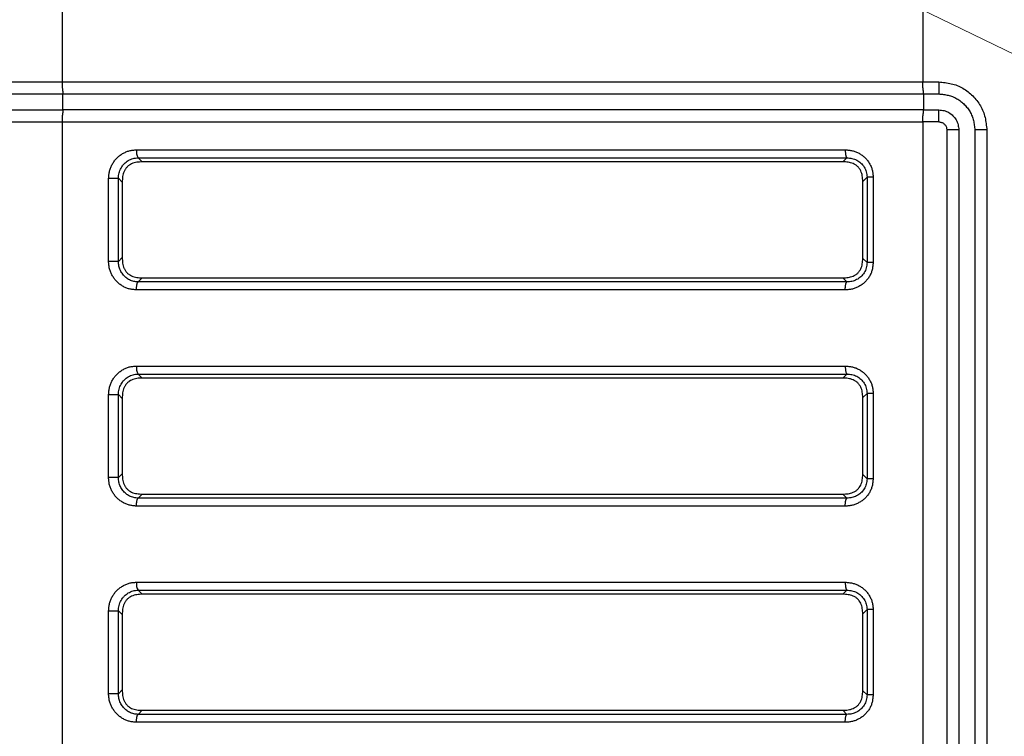
# Model space of a CAD drawing. Units: inches. Extents: x -3 to 99, y -1 to 75.
# Drawn here: x 21 to 22, y 7 to 8 of the extents above; entities that cross this region are included whole.
import ezdxf

# ---------------------------------------------------------------- set-up
doc = ezdxf.new("R2010")
doc.units = ezdxf.units.IN
doc.header["$MEASUREMENT"] = 0
doc.layers.add('1', color=7, linetype='Continuous', lineweight=0)

msp = doc.modelspace()

# ---------------------------------------------------------------- linework, layer by layer
at = {"layer": '1', "color": 7, "linetype": 'Continuous', "lineweight": 0, "ltscale": 0.125}
msp.add_line((16.65237525487774, 10.53936030652322), (26.97009532383436, 5.511657546513286), dxfattribs=at)
at = {"layer": '1', "color": 7, "linetype": 'Continuous', "lineweight": 30, "ltscale": 0.125}
for p, q in [((22.03733483885767, 8.56586273537689), (22.03733483885767, 7.845032223248499)), ((21.19497500545713, 8.50186731759494), (21.19496564857722, 7.845032223228902)), ((19.61221270433284, 7.845032223228902), (21.19496564857722, 7.845032223228902)), ((21.19496564857722, 7.845032223228902), (22.03733481062853, 7.845032223248499)), ((22.03733483885767, 7.845032223248499), (22.05300679503877, 7.84503207336553)), ((22.05300679503877, 7.845032223248499), (22.05300679503877, 7.833278234940817)), ((19.61221270433284, 7.83327823492122), (21.19564500770915, 7.83327823492122)), ((21.19564500770915, 7.817606250510934), (21.19564500770915, 7.833278230474278)), ((21.19564501056931, 7.833279212774688), (22.03800918693137, 7.833279227408401)), ((22.03800918401241, 7.833278234940817), (22.05300679503877, 7.833278234940817)), ((22.03800918401241, 7.833278234940817), (22.03800918401241, 7.817606246024841)), ((19.61221270435244, 7.817606250510934), (21.19564500770915, 7.817606250510934)), ((22.03800918693137, 7.817605258062951), (21.19564501056931, 7.817605272657509)), ((22.03800918401241, 7.817606246024841), (22.05300679509748, 7.817606250530531)), ((22.05300679503877, 7.805852262222849), (22.05300679503877, 7.817606250530531)), ((19.61221270435244, 7.805851525600424), (21.19496564857722, 7.805852262203253)), ((21.19496564857722, 7.805852262203253), (21.1949660847873, 5.84068353729662)), ((21.19496564857722, 7.805852262203253), (22.03733481062853, 7.805852262222849)), ((22.03733481062853, 7.805852262222849), (22.03733559117169, 5.776646023154075)), ((22.05300679503877, 7.805852262222849), (22.03733481062853, 7.805852262222849)), ((22.06084205064106, 7.79801627001773), (22.06084278726349, 5.69102149393402)), ((22.07259677555157, 7.79801627001773), (22.06084205064106, 7.79801627001773)), ((22.07259677555157, 7.79801627001773), (22.07259677555157, 5.69102149393402)), ((22.08826875996181, 7.798016270037326), (22.08826875996181, 5.707786989352162)), ((22.1000227482695, 7.798016270037326), (22.08826875996181, 7.798016270037326)), ((22.1000227482695, 7.798016270037326), (22.1000227482695, 5.707786989352162)), ((21.26777908771421, 7.778528525264225), (21.96144903508001, 7.778528525283825)), ((21.2693952523302, 7.770723954369142), (21.963065199696, 7.770723954388743)), ((21.27325097499956, 7.766789782388699), (21.2693952523302, 7.770723954369142)), ((21.95904931982661, 7.766789782408299), (21.963065199696, 7.770723954388743)), ((21.95904931982661, 7.766789782408299), (21.27325097499956, 7.766789782388699)), ((21.24045754888855, 7.6693123066425), (21.24045754888855, 7.750645371180152)), ((21.25373559011571, 7.74687324373766), (21.25003868075417, 7.750645371160555)), ((21.25003868075417, 7.6693123066425), (21.25003868075417, 7.750645371160555)), ((21.97856486909003, 7.747667373669717), (21.98273958814552, 7.751757153057632)), ((21.9887708040488, 7.751757153057632), (21.98273958814552, 7.751757153057632)), ((21.98273958814552, 7.751757153057632), (21.98273958814552, 7.668200524784577)), ((21.9887708040488, 7.751757153057632), (21.9887708040488, 7.668200524784577)), ((21.25373559011571, 7.74687324373766), (21.25373559011571, 7.673084434065395)), ((21.97856486909003, 7.672290304172535), (21.97856486909003, 7.747667373669717)), ((21.25003868075417, 7.669312306662096), (21.25373559011571, 7.673084434065395)), ((21.97856486909003, 7.672290304172535), (21.98273958814552, 7.668200524784577)), ((21.27325097499956, 7.653167895414356), (21.2693952523302, 7.649233723433913)), ((21.27325097499956, 7.653167895414356), (21.95904931982661, 7.653167895433953)), ((21.95904931982661, 7.653167895433953), (21.9630651996764, 7.649233723453467)), ((21.9630651996764, 7.649233723453467), (21.2693952523302, 7.649233723433913)), ((21.96144903508001, 7.641429152558427), (21.26777908771421, 7.64142915253883)), ((21.26777908771421, 7.566956735725778), (21.96144903508001, 7.566956735745332)), ((21.2693952523302, 7.559152164830696), (21.963065199696, 7.559152164850296)), ((21.27325097499956, 7.555217992850253), (21.2693952523302, 7.559152164830696)), ((21.95904931982661, 7.555217992869853), (21.27325097499956, 7.555217992850253)), ((21.95904931982661, 7.555217992869853), (21.963065199696, 7.559152164850296)), ((21.24045754888855, 7.457740517104011), (21.24045754888855, 7.539073581641709)), ((21.25373559011571, 7.535301454199168), (21.25003868075417, 7.539073581622109)), ((21.25003868075417, 7.457740517104011), (21.25003868075417, 7.539073581622109)), ((21.97856486909003, 7.536095584131271), (21.98273958814552, 7.540185363519186)), ((21.97856486909003, 7.460718514634046), (21.97856486909003, 7.536095584131271)), ((21.9887708040488, 7.540185363519186), (21.98273958814552, 7.540185363519186)), ((21.98273958814552, 7.540185363519186), (21.98273958814552, 7.456628735246131)), ((21.9887708040488, 7.540185363519186), (21.9887708040488, 7.456628735246131)), ((21.25373559011571, 7.535301454199168), (21.25373559011571, 7.461512644526948)), ((21.25003868075417, 7.457740517123607), (21.25373559011571, 7.461512644526948)), ((21.97856486909003, 7.460718514634046), (21.98273958814552, 7.456628735246131)), ((21.27325097499956, 7.441596105875909), (21.2693952523302, 7.43766193389542)), ((21.27325097499956, 7.441596105875909), (21.95904931982661, 7.441596105895464)), ((21.95904931982661, 7.441596105895464), (21.9630651996764, 7.43766193391502)), ((21.96144903508001, 7.429857363019938), (21.26777908771421, 7.429857363000384)), ((21.9630651996764, 7.43766193391502), (21.2693952523302, 7.43766193389542)), ((21.26777908771421, 7.355384946187289), (21.96144903508001, 7.355384946206886)), ((21.2693952523302, 7.347580375292253), (21.963065199696, 7.34758037531185)), ((21.27325097499956, 7.343646203311806), (21.2693952523302, 7.347580375292253)), ((21.95904931982661, 7.34364620333136), (21.27325097499956, 7.343646203311806)), ((21.95904931982661, 7.34364620333136), (21.963065199696, 7.34758037531185)), ((21.24045754888855, 7.246168727565564), (21.24045754888855, 7.327501792103217)), ((21.25373559011571, 7.323729664660725), (21.25003868075417, 7.327501792083662)), ((21.25003868075417, 7.246168727565564), (21.25003868075417, 7.327501792083662)), ((21.97856486909003, 7.324523794592782), (21.98273958814552, 7.328613573980739)), ((21.97856486909003, 7.249146725095599), (21.97856486909003, 7.324523794592782)), ((21.9887708040488, 7.328613573980739), (21.98273958814552, 7.328613573980739)), ((21.98273958814552, 7.328613573980739), (21.98273958814552, 7.245056945707685)), ((21.9887708040488, 7.328613573980739), (21.9887708040488, 7.245056945707685)), ((21.25373559011571, 7.323729664660725), (21.25373559011571, 7.249940854988502)), ((21.25003868075417, 7.246168727585161), (21.25373559011571, 7.249940854988502)), ((21.97856486909003, 7.249146725095599), (21.98273958814552, 7.245056945707685)), ((21.27325097499956, 7.23002431633742), (21.2693952523302, 7.226090144356974)), ((21.27325097499956, 7.23002431633742), (21.95904931982661, 7.230024316357017)), ((21.95904931982661, 7.230024316357017), (21.9630651996764, 7.226090144376574)), ((21.96144903508001, 7.218285573481491), (21.26777908771421, 7.218285573461895)), ((21.9630651996764, 7.226090144376574), (21.2693952523302, 7.226090144356974))]:
    msp.add_line(p, q, dxfattribs=at)
for centre, radius, start, end in [((21.2795273537103, 7.77689172473908), 0.01186173974445156, 172.068451717289, 211.3303611012851), ((21.2795273537103, 7.565319935200591), 0.01186173974445745, 172.0684517170851, 211.3303611011092), ((21.2795273537103, 7.353748145662145), 0.01186173974445108, 172.068451717306, 211.3303611012998)]:
    msp.add_arc(centre, radius, start, end, dxfattribs=at)
for points in [[(21.19496564857722, 7.845032223228056), (21.19497050335306, 7.844002671348633), (21.19497977034514, 7.84298112761368), (21.19499786177021, 7.841975600167615), (21.19502918984442, 7.840994097154997), (21.19507803267673, 7.840044598566745), (21.19514566974176, 7.839134454882508), (21.19523042880543, 7.838270396922091), (21.19533050878416, 7.837459117561394), (21.19544224121966, 7.836706338690231), (21.19553515601848, 7.836017377221907), (21.19559662562876, 7.835398063262314), (21.1956260653233, 7.83485420662425), (21.19562818788041, 7.834389244768893), (21.19561089276545, 7.834005081798118), (21.19558203624742, 7.833701032603919), (21.1955536645688, 7.833475901535305), (21.19557539856907, 7.833345324484473), (21.19564501057545, 7.833279212772641)], [(22.03800918692478, 7.833279227413122), (22.03793693477604, 7.833350748239095), (22.0379208946723, 7.833498016161883), (22.03795404236991, 7.833749171653704), (22.03798387752166, 7.834088255586867), (22.03799842747366, 7.834517708438142), (22.03798840851285, 7.83503719448046), (22.03794513621861, 7.835644126364624), (22.03786543881224, 7.83633312402343), (22.03775276343169, 7.837097124183124), (22.03763857490684, 7.837929684222345), (22.03754167736296, 7.838824114234257), (22.0374644797372, 7.839772687491813), (22.03740814229555, 7.840767574464476), (22.03737186240681, 7.841800418035383), (22.03735096563693, 7.842861820427736), (22.03734032427963, 7.843942262034389), (22.03733481062862, 7.845032223248143)], [(22.05300679503877, 7.84503207336482), (22.05916172269918, 7.844313489418283), (22.06520764677105, 7.843239099329537), (22.07103557241079, 7.84145330617422), (22.07654262139857, 7.838746847392713), (22.08164270053554, 7.835305660698516), (22.08625203898387, 7.831261456709687), (22.09029633114471, 7.826652229917407), (22.09373762967661, 7.821552175836374), (22.09644394630121, 7.816045046577024), (22.09822964800458, 7.810217075440775), (22.09930407025316, 7.804171160786158), (22.10002274826174, 7.798016270033809)], [(22.05300679503877, 7.833278234939215), (22.05762297093322, 7.832739231435429), (22.06215741855867, 7.831933425858242), (22.06652841614515, 7.830594172876133), (22.07065878779023, 7.828564460896384), (22.0744838413181, 7.825983478615179), (22.07794076285253, 7.822950251232761), (22.08097391676546, 7.819493230943596), (22.08355480347031, 7.815668163331807), (22.08558467517125, 7.811537880588833), (22.08692403819315, 7.80716693419425), (22.08772983089182, 7.802632480578058), (22.0882687599619, 7.798016270067084)], [(21.19564501057545, 7.817605272655459), (21.1955723593352, 7.817533866145123), (21.19555556696412, 7.81738664155159), (21.19558756923984, 7.817135484495932), (21.19561628579585, 7.816796352365959), (21.19562991000393, 7.816366830881346), (21.19561916180548, 7.815847279596127), (21.1955753194981, 7.815240303385849), (21.19549546533595, 7.814551290000303), (21.19538328477694, 7.81378729867712), (21.19526934055617, 7.812954748345838), (21.19517255868915, 7.812060344327303), (21.19509542860694, 7.811111801483293), (21.19503911814146, 7.810116937107285), (21.19500283246763, 7.809084101148549), (21.19498190532193, 7.808022694246272), (21.19497121719496, 7.806942240048272), (21.19496564857722, 7.805852262202404)], [(22.03733481062862, 7.805852262222494), (22.03733961397476, 7.806881798564884), (22.03734883624265, 7.807903329993604), (22.03736689635348, 7.808908851595028), (22.037398213229, 7.809890358455444), (22.03744707180849, 7.810839873565385), (22.03751476102615, 7.811750043888061), (22.03759962059846, 7.812614130614669), (22.03769986303021, 7.813425431501532), (22.03781200182915, 7.814178216764983), (22.03790514140694, 7.8148671781546), (22.03796624706471, 7.815486465284312), (22.03799508628842, 7.816030270959878), (22.03799647025041, 7.816495167982662), (22.03797824878532, 7.816879267996992), (22.03794831383592, 7.817183278785212), (22.03791888161241, 7.81740841354172), (22.03793994589329, 7.817539036947753), (22.03800918692478, 7.81760525805511)], [(22.05300679508973, 7.817606250528971), (22.05557144355663, 7.81730703521357), (22.05809059455277, 7.816859407290405), (22.06051875445051, 7.816115041786549), (22.06281311803442, 7.814986919658601), (22.06493822046177, 7.813553305054651), (22.06685903240097, 7.811868448787973), (22.06854420901273, 7.809948067408744), (22.06997824547359, 7.807823028784053), (22.07110566659365, 7.805528275814112), (22.07184954864275, 7.803099891253563), (22.07229723317381, 7.800580766554624), (22.07259677555157, 7.79801627001617)], [(22.05300679503877, 7.805852262222494), (22.05437631967309, 7.805691147179779), (22.05569821202252, 7.805393670395606), (22.05692716061662, 7.804837963019835), (22.05803858495432, 7.80403161581027), (22.05901757380705, 7.80304901953102), (22.0598207555026, 7.801935307935526), (22.06037660188403, 7.800705732842083), (22.06067697728363, 7.799384513898591), (22.06084205064106, 7.798016270017374)], [(21.24045754888498, 7.750645371171021), (21.24082809067648, 7.754295373483089), (21.24144327991437, 7.757882368701512), (21.24253326099362, 7.761343623728237), (21.24413818930439, 7.764619994788866), (21.24616466006906, 7.767654861363962), (21.24852865055087, 7.770392292809166), (21.2512078956531, 7.772779947388326), (21.25417642048966, 7.774789385692806), (21.25737120798986, 7.776421157389326), (21.2607376951709, 7.777594603195833), (21.26422674927835, 7.778226088161293), (21.26777908771706, 7.778528525272556)], [(21.96144903508963, 7.778528525289882), (21.96494075877255, 7.778195189837046), (21.96838277522554, 7.777633745983895), (21.971725094718, 7.776628251173065), (21.97491384598196, 7.77512992029866), (21.97789233714243, 7.773211437051231), (21.98060333206379, 7.770939166689733), (21.9829871757362, 7.768329075821427), (21.98500538946066, 7.765403300560926), (21.98664946554785, 7.762224199402294), (21.98783240590477, 7.758850788671978), (21.98846768238783, 7.755339467288312), (21.98877080405762, 7.751757153049482)], [(21.96144903508794, 7.778528525289882), (21.96148492166802, 7.777243626475947), (21.96154677983704, 7.775994955333498), (21.96165793226684, 7.774817694463444), (21.96181864624217, 7.773737930483176), (21.96201748316041, 7.772777733226132), (21.96224670555318, 7.771974467463771), (21.96250235768473, 7.771380403688941), (21.96277853036613, 7.770996700430057), (21.96306519969956, 7.770723954385399)], [(21.2500386807523, 7.750645371168705), (21.2502946059432, 7.753274701499151), (21.25072694390276, 7.755857621734677), (21.25150068837543, 7.758347931222971), (21.25264021861305, 7.760702008399633), (21.25407531325663, 7.762877966822078), (21.25574546766433, 7.764836464135993), (21.25764314013056, 7.766551244580537), (21.25974470475912, 7.768005217202905), (21.26200971618226, 7.769180993919218), (21.26439924036591, 7.77003114455648), (21.26687503085281, 7.770503819102569), (21.26939525233839, 7.770723954368787)], [(21.96306519969956, 7.770723954385222), (21.96553117177691, 7.77049072758777), (21.96796611087411, 7.770121788161209), (21.97033897747511, 7.769481565272937), (21.97261645473898, 7.768483893036592), (21.97475961555827, 7.767164316330927), (21.97672810930716, 7.765572517553142), (21.97847740447368, 7.763727120362237), (21.97996651041335, 7.761640441721429), (21.98117327056461, 7.759351311704084), (21.98205217730245, 7.756906890800742), (21.98253073091631, 7.754358190979083), (21.98273958814739, 7.751757153059813)], [(21.27325097499145, 7.766789782388699), (21.27060554206732, 7.766613930277622), (21.26798969618809, 7.766314025423625), (21.26543302439832, 7.765766015083827), (21.26296916999837, 7.764853834787512), (21.26067189345356, 7.763540420373285), (21.25863896896207, 7.761835620598752), (21.25695695556472, 7.759766905207194), (21.25565670993639, 7.757420338235519), (21.25475110685793, 7.75489689495069), (21.25420693096077, 7.752274686969329), (21.2539095594432, 7.749589668083321), (21.25373559011544, 7.746873243745007)], [(21.97856486908994, 7.747667373670073), (21.97838499985037, 7.750331428674347), (21.97807515956199, 7.752960999889918), (21.97750537717589, 7.755521603527903), (21.97655845460916, 7.757972857597814), (21.9752130057685, 7.760230302727969), (21.97349326561, 7.762194296800615), (21.97144309033604, 7.763791383558786), (21.96915482030926, 7.765008436319231), (21.96672128398371, 7.765846221652946), (21.96420714066377, 7.766349445953509), (21.96164118366496, 7.766626225394237), (21.95904931982652, 7.766789782405045)], [(21.24045754888498, 7.750645371169419), (21.24134190415187, 7.750645371169462), (21.24223035687223, 7.750645371169462), (21.24312230626201, 7.750645371169462), (21.24400418630242, 7.750645371169419), (21.24486200635202, 7.750645371169419), (21.24568526821584, 7.750645371169373), (21.24646388449713, 7.75064537116933), (21.24718778446349, 7.750645371169284), (21.24784697645498, 7.750645371169195), (21.24843187408124, 7.750645371169153), (21.24893733606557, 7.750645371169064), (21.24935992767344, 7.750645371168975), (21.24968327687878, 7.750645371168883), (21.24989435159292, 7.750645371168794), (21.25003868075479, 7.750645371168705)], [(21.25373559011544, 7.673084434057067), (21.2539095594432, 7.670368009718757), (21.25420693096077, 7.667682990832745), (21.25475110685802, 7.665060782851427), (21.25565670993639, 7.662537339566644), (21.25695695556472, 7.660190772595058), (21.25863896896207, 7.658122057203546), (21.26067189345356, 7.656417257429148), (21.26296916999837, 7.655103843015006), (21.26543302439832, 7.654191662718826), (21.26798969618809, 7.653643652379117), (21.2706055420674, 7.653343747525252), (21.27325097499145, 7.65316789541431)], [(21.95904931982652, 7.653167895430659), (21.96164118366496, 7.653331452441602), (21.96420714066387, 7.653608231882416), (21.96672128398371, 7.654111456183113), (21.96915482030926, 7.654949241516917), (21.97144309033613, 7.656166294277497), (21.97349326561, 7.657763381035757), (21.9752130057685, 7.659727375108535), (21.97655845460916, 7.66198482023874), (21.97750537717589, 7.664436074308693), (21.97807515956199, 7.66699667794672), (21.97838499985037, 7.669626249162246), (21.97856486908994, 7.672290304166566)], [(21.26777908771047, 7.641429152540521), (21.2642239921096, 7.641802282713087), (21.26072815732745, 7.642423081089937), (21.25735066396614, 7.643524551948971), (21.25414824433987, 7.645148622893831), (21.25117598610115, 7.647203397882063), (21.24848865249358, 7.649606154211479), (21.24613920319192, 7.65233570191338), (21.24415792491108, 7.655366902230192), (21.24254567584321, 7.658635609963998), (21.24138322133195, 7.662085422287952), (21.24075679520746, 7.665665208024986), (21.24045754888605, 7.669312306647043)], [(21.25003868075479, 7.669312306646329), (21.24989435159292, 7.669312306646418), (21.24968327687878, 7.669312306646507), (21.24935992767344, 7.669312306646596), (21.24893733606566, 7.669312306646685), (21.24843187408124, 7.669312306646731), (21.24784697645498, 7.66931230664682), (21.24718778446349, 7.669312306646866), (21.24646388449713, 7.669312306646908), (21.24568526821584, 7.669312306646955), (21.24486200635202, 7.669312306646997), (21.24400418630242, 7.669312306647043), (21.24312230626201, 7.669312306647043), (21.24223035687223, 7.669312306647043), (21.24134190415187, 7.669312306647043), (21.24045754888498, 7.669312306647043)], [(21.2693952523236, 7.649233723443132), (21.267231005575, 7.649429940803916), (21.26509531575228, 7.649769146661814), (21.26301627176092, 7.650378063125871), (21.2610182083476, 7.651252952882022), (21.2591236528722, 7.652342403884543), (21.2573551158232, 7.653636796928225), (21.25573491582811, 7.655129747229029), (21.25428477099043, 7.656802004101451), (21.25302541676803, 7.658631723657905), (21.25196843227851, 7.660596317264652), (21.25112106415835, 7.66267265075604), (21.25051293768362, 7.664835718072727), (21.25018330530604, 7.667058658856721), (21.25003868075337, 7.669312306654572)], [(21.98877080405628, 7.668200524789341), (21.98838991530464, 7.664615142152197), (21.98776373058469, 7.661097028166871), (21.98665845308081, 7.657713176167494), (21.98502438088438, 7.654526171808481), (21.98295994695284, 7.651595054035507), (21.98055940153179, 7.648977235454478), (21.97785784003317, 7.646719226788189), (21.97488348145592, 7.644844633814134), (21.97170247449554, 7.643343595279028), (21.96837144808551, 7.642270696636785), (21.96493669584937, 7.641696519553903), (21.96144903507333, 7.641429152560164)], [(21.98273958814793, 7.668200524786535), (21.98245296518293, 7.665591038021361), (21.9819908283772, 7.663034716894462), (21.98118210102171, 7.660584623971264), (21.97997650553895, 7.658291015697881), (21.97845599768855, 7.656201076788999), (21.97670025977849, 7.654358251955998), (21.97473894430838, 7.652785593033482), (21.97259876634432, 7.651489319265366), (21.97032335338982, 7.650469602408087), (21.96795271489384, 7.649768385630612), (21.96552326332831, 7.649405676777118), (21.96306519967052, 7.649233723459879)], [(21.98877080405628, 7.668200524791303), (21.98773489443601, 7.668200524791256), (21.98673957970207, 7.668200524791214), (21.98582295265006, 7.668200524791168), (21.98500132862091, 7.668200524791079), (21.98428045040676, 7.66820052479099), (21.98368070017871, 7.668200524790901), (21.98323688717224, 7.668200524790812), (21.98294755804628, 7.668200524790723), (21.98273958814873, 7.668200524790588)], [(21.26777908771198, 7.641429152540521), (21.26781497429215, 7.642714051354279), (21.26787683246117, 7.643962722496546), (21.26798798489088, 7.645139983366423), (21.2681486988663, 7.646219747346468), (21.26834753578445, 7.647179944603245), (21.26857675817722, 7.647983210365339), (21.26883241030869, 7.648577274139992), (21.26910858299017, 7.648960977398655), (21.26939525232352, 7.649233723443086)], [(21.96144903507324, 7.641429152557048), (21.96148492165341, 7.642714051370803), (21.96154677982235, 7.643962722513116), (21.96165793225214, 7.645139983382951), (21.96181864622747, 7.646219747362995), (21.96201748314571, 7.647179944619772), (21.96224670553848, 7.647983210381909), (21.96250235766995, 7.648577274156519), (21.96277853035143, 7.648960977415179), (21.96306519968477, 7.649233723459655)], [(21.24045754888498, 7.539073581632532), (21.24082809067657, 7.542723583944642), (21.24144327991446, 7.546310579163066), (21.24253326099371, 7.549771834189748), (21.24413818930448, 7.553048205250374), (21.24616466006914, 7.556083071825515), (21.24852865055087, 7.55882050327072), (21.2512078956531, 7.56120815784988), (21.25417642048966, 7.563217596154402), (21.25737120798986, 7.564849367850879), (21.2607376951709, 7.566022813657387), (21.26422674927835, 7.566654298622847), (21.26777908771706, 7.566956735734109)], [(21.96144903508963, 7.56695673575139), (21.96494075877255, 7.566623400298553), (21.96838277522563, 7.566061956445449), (21.97172509471791, 7.565056461634576), (21.97491384598196, 7.563558130760168), (21.97789233714234, 7.561639647512784), (21.98060333206379, 7.559367377151286), (21.98298717573629, 7.556757286282981), (21.98500538946066, 7.55383151102248), (21.98664946554785, 7.550652409863851), (21.98783240590468, 7.547278999133486), (21.98846768238783, 7.543767677749866), (21.98877080405762, 7.540185363510989)], [(21.96144903508794, 7.56695673575139), (21.96148492166802, 7.565671836937501), (21.96154677983704, 7.564423165795052), (21.96165793226684, 7.563245904924997), (21.96181864624217, 7.562166140944687), (21.96201748316049, 7.561205943687686), (21.96224670555318, 7.560402677925325), (21.96250235768465, 7.559808614150448), (21.96277853036622, 7.559424910891611), (21.96306519969956, 7.559152164846957)], [(21.2500386807523, 7.539073581630259), (21.2502946059432, 7.541702911960705), (21.25072694390276, 7.544285832196231), (21.25150068837543, 7.546776141684525), (21.25264021861296, 7.549130218861144), (21.25407531325663, 7.551306177283632), (21.25574546766433, 7.553264674597546), (21.25764314013056, 7.554979455042048), (21.25974470475912, 7.556433427664416), (21.26200971618217, 7.557609204380729), (21.26439924036591, 7.558459355017991), (21.26687503085281, 7.558932029564076), (21.26939525233839, 7.559152164830341)], [(21.27325097499145, 7.55521799285021), (21.2706055420674, 7.555042140739133), (21.26798969618809, 7.554742235885179), (21.26543302439832, 7.55419422554538), (21.26296916999846, 7.553282045249066), (21.26067189345356, 7.551968630834793), (21.25863896896207, 7.550263831060306), (21.25695695556472, 7.548195115668705), (21.25565670993639, 7.545848548697073), (21.25475110685802, 7.543325105412201), (21.25420693096086, 7.540702897430883), (21.2539095594432, 7.538017878544874), (21.25373559011544, 7.535301454206518)], [(21.97856486908994, 7.536095584131584), (21.97838499985037, 7.538759639135904), (21.97807515956199, 7.541389210351429), (21.97750537717589, 7.543949813989414), (21.97655845460916, 7.546401068059321), (21.9752130057685, 7.54865851318948), (21.97349326561, 7.550622507262169), (21.97144309033613, 7.55221959402034), (21.96915482030935, 7.553436646780785), (21.96672128398371, 7.5542744321145), (21.96420714066387, 7.554777656415062), (21.96164118366496, 7.555054435855791), (21.95904931982652, 7.555217992866556)], [(21.96306519969956, 7.559152164846775), (21.96553117177691, 7.558918938049281), (21.96796611087411, 7.558549998622674), (21.97033897747511, 7.557909775734494), (21.97261645473898, 7.556912103498146), (21.97475961555818, 7.555592526792481), (21.97672810930716, 7.554000728014653), (21.97847740447368, 7.552155330823702), (21.97996651041335, 7.55006865218294), (21.98117327056461, 7.547779522165548), (21.98205217730236, 7.54533510126225), (21.98253073091639, 7.542786401440637), (21.98273958814739, 7.540185363521367)], [(21.24045754888498, 7.539073581630973), (21.24134190415187, 7.539073581630973), (21.24223035687223, 7.539073581630973), (21.24312230626201, 7.539073581630973), (21.24400418630242, 7.539073581630973), (21.24486200635202, 7.53907358163093), (21.24568526821584, 7.539073581630884), (21.24646388449713, 7.539073581630884), (21.24718778446349, 7.539073581630795), (21.24784697645498, 7.539073581630749), (21.24843187408124, 7.53907358163066), (21.24893733606557, 7.539073581630618), (21.24935992767344, 7.539073581630529), (21.24968327687878, 7.53907358163044), (21.24989435159292, 7.539073581630351), (21.25003868075479, 7.539073581630259)], [(21.25373559011544, 7.461512644518621), (21.2539095594432, 7.458796220180311), (21.25420693096086, 7.456111201294302), (21.25475110685802, 7.45348899331298), (21.25565670993639, 7.450965550028151), (21.25695695556472, 7.448618983056612), (21.25863896896207, 7.446550267665099), (21.26067189345356, 7.444845467890655), (21.26296916999846, 7.443532053476517), (21.26543302439832, 7.442619873180337), (21.26798969618809, 7.44207186284067), (21.2706055420674, 7.441771957986806), (21.27325097499145, 7.441596105875863)], [(21.95904931982652, 7.441596105892213), (21.96164118366496, 7.44175966290311), (21.96420714066387, 7.442036442343969), (21.96672128398371, 7.442539666644624), (21.96915482030935, 7.443377451978474), (21.97144309033604, 7.444594504739054), (21.97349326561, 7.446191591497314), (21.9752130057685, 7.448155585570046), (21.97655845460916, 7.450413030700247), (21.97750537717589, 7.452864284770246), (21.97807515956199, 7.455424888408231), (21.97838499985037, 7.458054459623799), (21.97856486908994, 7.46071851462812)], [(21.26777908771047, 7.429857363002075), (21.2642239921096, 7.430230493174598), (21.26072815732745, 7.430851291551491), (21.25735066396614, 7.431952762410525), (21.25414824433996, 7.433576833355339), (21.25117598610115, 7.43563160834362), (21.24848865249358, 7.438034364673033), (21.24613920319192, 7.440763912374887), (21.24415792491108, 7.443795112691745), (21.24254567584321, 7.447063820425555), (21.24138322133204, 7.450513632749509), (21.24075679520746, 7.45409341848654), (21.24045754888605, 7.457740517108551)], [(21.25003868075479, 7.457740517107883), (21.24989435159292, 7.457740517107972), (21.24968327687878, 7.457740517108061), (21.24935992767344, 7.457740517108153), (21.24893733606566, 7.457740517108196), (21.24843187408124, 7.457740517108284), (21.24784697645498, 7.457740517108373), (21.24718778446349, 7.457740517108419), (21.24646388449713, 7.457740517108462), (21.24568526821584, 7.457740517108508), (21.24486200635202, 7.457740517108551), (21.24400418630242, 7.457740517108597), (21.24312230626201, 7.457740517108597), (21.24223035687223, 7.457740517108597), (21.24134190415187, 7.457740517108597), (21.24045754888498, 7.457740517108551)], [(21.2693952523236, 7.437661933904685), (21.267231005575, 7.437858151265424), (21.26509531575228, 7.438197357123368), (21.26301627176092, 7.438806273587424), (21.26101820834751, 7.439681163343579), (21.2591236528722, 7.440770614346096), (21.25735511582311, 7.442065007389779), (21.25573491582802, 7.443557957690537), (21.25428477099043, 7.445230214562958), (21.25302541676803, 7.447059934119416), (21.25196843227851, 7.449024527726159), (21.25112106415844, 7.451100861217597), (21.25051293768362, 7.453263928534238), (21.25018330530604, 7.455486869318275), (21.25003868075337, 7.457740517116079)], [(21.98877080405628, 7.456628735250895), (21.98838991530464, 7.453043352613705), (21.98776373058469, 7.449525238628336), (21.98665845308081, 7.446141386628916), (21.98502438088447, 7.442954382269857), (21.9829599469531, 7.440023264496702), (21.98055940153223, 7.43740544591541), (21.97785784003371, 7.43514743724894), (21.97488348145627, 7.43327284427502), (21.97170247449572, 7.431771805740226), (21.96837144808559, 7.430698907098254), (21.96493669584937, 7.430124730015457), (21.96144903507333, 7.429857363021721)], [(21.98273958814793, 7.456628735248088), (21.98245296518293, 7.454019248482915), (21.9819908283772, 7.451462927356015), (21.98118210102162, 7.449012834432772), (21.97997650553895, 7.446719226159388), (21.97845599768855, 7.444629287250553), (21.97670025977849, 7.442786462417551), (21.97473894430838, 7.441213803494993), (21.97259876634432, 7.439917529726923), (21.97032335338982, 7.438897812869641), (21.96795271489384, 7.438196596092165), (21.96552326332831, 7.437833887238671), (21.96306519967052, 7.437661933921433)], [(21.98877080405628, 7.456628735252856), (21.98773489443601, 7.45662873525281), (21.98673957970207, 7.456628735252767), (21.98582295265006, 7.456628735252679), (21.98500132862091, 7.456628735252632), (21.98428045040676, 7.456628735252544), (21.98368070017871, 7.456628735252455), (21.98323688717224, 7.456628735252366), (21.98294755804628, 7.456628735252231), (21.98273958814873, 7.456628735252142)], [(21.26777908771198, 7.429857363002032), (21.26781497429215, 7.431142261815786), (21.26787683246117, 7.4323909329581), (21.26798798489088, 7.433568193827934), (21.2681486988663, 7.434647957808025), (21.26834753578454, 7.435608155064802), (21.26857675817722, 7.436411420826897), (21.26883241030869, 7.437005484601549), (21.26910858299017, 7.437389187860209), (21.26939525232352, 7.437661933904643)], [(21.96144903507324, 7.429857363018556), (21.96148492165341, 7.431142261832356), (21.96154677982243, 7.432390932974627), (21.96165793225214, 7.433568193844458), (21.96181864622756, 7.434647957824549), (21.96201748314571, 7.435608155081326), (21.96224670553848, 7.43641142084342), (21.96250235766995, 7.437005484618073), (21.96277853035143, 7.437389187876732), (21.96306519968477, 7.437661933921166)], [(21.24045754888498, 7.327501792094086), (21.24082809067648, 7.331151794406153), (21.24144327991437, 7.334738789624623), (21.24253326099362, 7.338200044651302), (21.24413818930439, 7.341476415711931), (21.24616466006906, 7.344511282287069), (21.24852865055087, 7.347248713732231), (21.2512078956531, 7.349636368311433), (21.25417642048966, 7.351645806615913), (21.25737120798977, 7.35327757831239), (21.2607376951709, 7.354451024118895), (21.26422674927835, 7.355082509084358), (21.26777908771706, 7.355384946195663)], [(21.96144903508963, 7.355384946212943), (21.96494075877255, 7.355051610760107), (21.96838277522554, 7.354490166907002), (21.97172509471791, 7.35348467209613), (21.97491384598196, 7.351986341221721), (21.97789233714234, 7.350067857974338), (21.98060333206379, 7.34779558761284), (21.98298717573629, 7.345185496744534), (21.98500538946066, 7.342259721484034), (21.98664946554785, 7.339080620325358), (21.98783240590468, 7.335707209595043), (21.98846768238783, 7.33219588821142), (21.98877080405762, 7.328613573972543)], [(21.96144903508794, 7.355384946212943), (21.96148492166811, 7.354100047399054), (21.96154677983704, 7.352851376256563), (21.96165793226684, 7.351674115386551), (21.96181864624217, 7.35059435140624), (21.96201748316049, 7.349634154149239), (21.96224670555318, 7.348830888386878), (21.96250235768465, 7.348236824612005), (21.96277853036613, 7.347853121353122), (21.96306519969956, 7.347580375308464)], [(21.2500386807523, 7.327501792091816), (21.2502946059432, 7.330131122422259), (21.25072694390276, 7.332714042657742), (21.25150068837543, 7.335204352146036), (21.25264021861296, 7.337558429322698), (21.25407531325663, 7.339734387745143), (21.25574546766433, 7.3416928850591), (21.25764314013056, 7.343407665503602), (21.25974470475912, 7.34486163812597), (21.26200971618217, 7.346037414842282), (21.26439924036591, 7.346887565479545), (21.26687503085281, 7.34736024002563), (21.26939525233839, 7.347580375291852)], [(21.27325097499145, 7.343646203311764), (21.2706055420674, 7.343470351200686), (21.26798969618809, 7.34317044634669), (21.26543302439832, 7.342622436006891), (21.26296916999837, 7.341710255710577), (21.26067189345356, 7.34039684129635), (21.25863896896207, 7.33869204152186), (21.25695695556472, 7.336623326130258), (21.25565670993639, 7.33427675915863), (21.25475110685802, 7.331753315873755), (21.25420693096086, 7.329131107892437), (21.2539095594432, 7.326446089006428), (21.25373559011544, 7.323729664668072)], [(21.97856486908994, 7.324523794593137), (21.97838499985037, 7.327187849597458), (21.97807515956199, 7.329817420812983), (21.97750537717589, 7.332378024450968), (21.97655845460916, 7.334829278520875), (21.9752130057685, 7.337086723651034), (21.97349326561, 7.339050717723676), (21.97144309033613, 7.340647804481847), (21.96915482030926, 7.341864857242296), (21.96672128398371, 7.342702642576011), (21.96420714066387, 7.34320586687662), (21.96164118366496, 7.343482646317302), (21.95904931982652, 7.34364620332811)], [(21.96306519969956, 7.347580375308286), (21.96553117177691, 7.347347148510881), (21.96796611087411, 7.34697820908432), (21.97033897747511, 7.346337986196048), (21.97261645473907, 7.345340313959611), (21.97475961555827, 7.344020737253988), (21.97672810930716, 7.342428938476207), (21.97847740447368, 7.340583541285348), (21.97996651041335, 7.338496862644583), (21.98117327056461, 7.336207732627194), (21.98205217730245, 7.33376331172385), (21.98253073091631, 7.33121461190219), (21.98273958814739, 7.328613573982878)], [(21.24045754888498, 7.327501792092484), (21.24134190415187, 7.327501792092527), (21.24223035687223, 7.327501792092527), (21.24312230626201, 7.327501792092527), (21.24400418630242, 7.327501792092527), (21.24486200635202, 7.327501792092484), (21.24568526821584, 7.327501792092438), (21.24646388449713, 7.327501792092395), (21.24718778446349, 7.327501792092349), (21.24784697645498, 7.327501792092303), (21.24843187408124, 7.327501792092214), (21.24893733606557, 7.327501792092171), (21.24935992767344, 7.327501792092082), (21.24968327687878, 7.327501792091994), (21.24989435159292, 7.327501792091905), (21.25003868075479, 7.327501792091816)], [(21.25373559011544, 7.249940854980174), (21.2539095594432, 7.247224430641865), (21.25420693096077, 7.244539411755856), (21.25475110685802, 7.241917203774534), (21.25565670993639, 7.239393760489708), (21.25695695556472, 7.237047193518123), (21.25863896896207, 7.234978478126607), (21.26067189345356, 7.233273678352209), (21.26296916999846, 7.23196026393807), (21.26543302439832, 7.231048083641891), (21.26798969618809, 7.230500073302224), (21.2706055420674, 7.230200168448363), (21.27325097499145, 7.23002431633742)], [(21.95904931982652, 7.230024316353767), (21.96164118366496, 7.230187873364663), (21.96420714066387, 7.23046465280548), (21.96672128398371, 7.230967877106178), (21.96915482030926, 7.231805662440028), (21.97144309033604, 7.233022715200608), (21.97349326561, 7.234619801958868), (21.9752130057685, 7.236583796031599), (21.97655845460916, 7.238841241161801), (21.97750537717589, 7.241292495231754), (21.97807515956199, 7.243853098869785), (21.97838499985037, 7.246482670085353), (21.97856486908994, 7.249146725089673)], [(21.26777908771047, 7.218285573463586), (21.2642239921096, 7.218658703636152), (21.26072815732745, 7.219279502013002), (21.25735066396614, 7.220380972872078), (21.25414824433996, 7.222005043816893), (21.25117598610115, 7.224059818805173), (21.24848865249358, 7.226462575134544), (21.24613920319192, 7.229192122836441), (21.24415792491108, 7.232223323153299), (21.24254567584321, 7.235492030887062), (21.24138322133204, 7.238941843211062), (21.24075679520746, 7.242521628948094), (21.24045754888605, 7.246168727570108)], [(21.25003868075479, 7.246168727569394), (21.24989435159292, 7.246168727569483), (21.24968327687878, 7.246168727569572), (21.24935992767344, 7.24616872756966), (21.24893733606566, 7.246168727569749), (21.24843187408124, 7.246168727569838), (21.24784697645498, 7.246168727569884), (21.24718778446349, 7.246168727569973), (21.24646388449713, 7.246168727570016), (21.24568526821584, 7.246168727570062), (21.24486200635202, 7.246168727570108), (21.24400418630242, 7.246168727570108), (21.24312230626201, 7.246168727570151), (21.24223035687223, 7.246168727570151), (21.24134190415187, 7.246168727570151), (21.24045754888498, 7.246168727570108)], [(21.2693952523236, 7.226090144366196), (21.267231005575, 7.226286361726977), (21.26509531575228, 7.226625567584922), (21.26301627176092, 7.227234484048978), (21.2610182083476, 7.228109373805133), (21.2591236528722, 7.229198824807607), (21.25735511582311, 7.23049321785129), (21.25573491582811, 7.231986168152094), (21.25428477099043, 7.233658425024512), (21.25302541676803, 7.23548814458097), (21.25196843227851, 7.237452738187713), (21.25112106415844, 7.239529071679105), (21.25051293768362, 7.241692138995791), (21.25018330530604, 7.243915079779832), (21.25003868075337, 7.246168727577633)], [(21.98877080405628, 7.245056945712449), (21.98838991530481, 7.241471563075258), (21.98776373058477, 7.237953449089979), (21.98665845308054, 7.23456959709096), (21.98502438088358, 7.231382592732434), (21.98295994695159, 7.228451474959726), (21.98055940153072, 7.225833656378523), (21.97785784003255, 7.223575647711833), (21.97488348145556, 7.221701054737601), (21.97170247449527, 7.220200016202448), (21.96837144808533, 7.219127117560117), (21.96493669584929, 7.2185529404771), (21.96144903507333, 7.218285573483275)], [(21.98273958814793, 7.245056945709642), (21.98245296518293, 7.242447458944469), (21.9819908283772, 7.239891137817569), (21.98118210102162, 7.237441044894329), (21.97997650553895, 7.235147436620945), (21.97845599768855, 7.233057497712064), (21.97670025977849, 7.231214672879062), (21.97473894430838, 7.229642013956546), (21.97259876634432, 7.228345740188431), (21.97032335338982, 7.227326023331152), (21.96795271489384, 7.226624806553673), (21.96552326332831, 7.226262097700179), (21.96306519967052, 7.226090144382987)], [(21.98877080405628, 7.24505694571441), (21.98773489443601, 7.245056945714364), (21.98673957970207, 7.245056945714321), (21.98582295265006, 7.245056945714232), (21.98500132862091, 7.245056945714186), (21.98428045040676, 7.245056945714097), (21.98368070017871, 7.245056945714008), (21.98323688717224, 7.245056945713877), (21.98294755804628, 7.245056945713785), (21.98273958814873, 7.245056945713653)], [(21.26777908771198, 7.218285573463586), (21.26781497429215, 7.21957047227734), (21.26787683246117, 7.220819143419657), (21.26798798489088, 7.221996404289488), (21.26814869886621, 7.223076168269579), (21.26834753578445, 7.22403636552631), (21.26857675817722, 7.22483963128845), (21.26883241030869, 7.225433695063057), (21.26910858299017, 7.225817398321716), (21.26939525232352, 7.226090144366196)], [(21.96144903507324, 7.218285573480113), (21.96148492165341, 7.219570472293867), (21.96154677982235, 7.220819143436181), (21.96165793225214, 7.221996404306015), (21.96181864622756, 7.223076168286102), (21.96201748314571, 7.224036365542879), (21.96224670553839, 7.224839631304974), (21.96250235766995, 7.225433695079584), (21.96277853035143, 7.225817398338243), (21.96306519968477, 7.22609014438272)]]:
    msp.add_spline(points, degree=3, dxfattribs=at)

doc.saveas('drawing.dxf')
